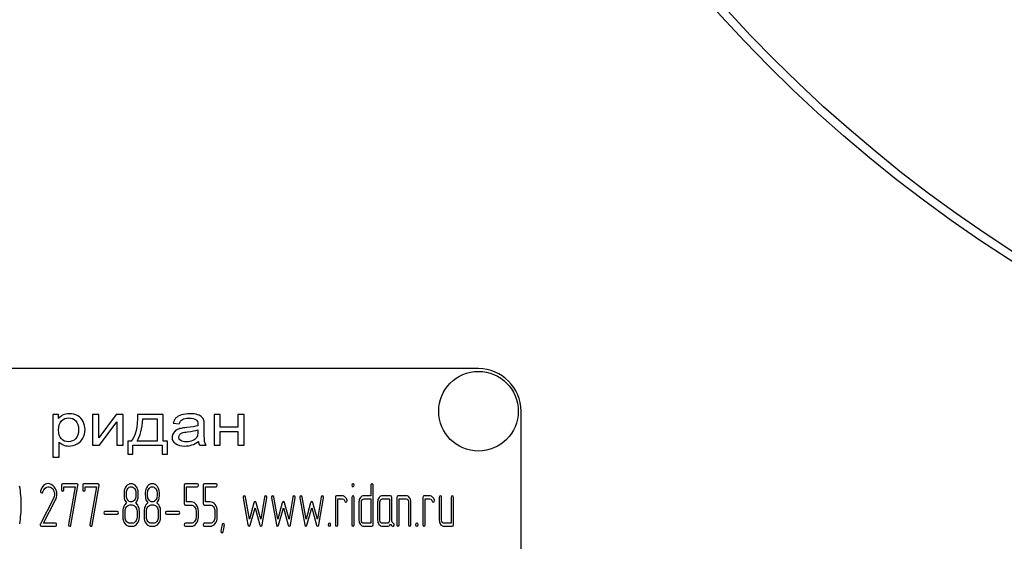
# Model space of a CAD drawing. Units: millimetres. Extents: x 0 to 8400, y -6 to 5940.
# Drawn here: x 5192 to 5307, y 4354 to 4415 of the extents above; entities that cross this region are included whole.
import ezdxf

# ---------------------------------------------------------------- set-up
doc = ezdxf.new("R2010")
doc.units = ezdxf.units.MM
doc.header["$LTSCALE"] = 462
doc.layers.get('0').update_dxf_attribs({"linetype": 'CONTINUOUS'})

msp = doc.modelspace()

# ---------------------------------------------------------------- linework, layer by layer
at = {"color": 7, "linetype": 'Continuous'}
for p, q in [((5245.544, 4374.032), (5155.544, 4374.032)), ((5250.544, 4219.032), (5250.544, 4369.032)), ((5195.544, 4368.654), (5195.544, 4363.644)), ((5196.216, 4368.654), (5195.544, 4368.654)), ((5196.216, 4368.184), (5196.216, 4368.654)), ((5200.214, 4368.654), (5200.214, 4365.032)), ((5200.952, 4368.654), (5200.214, 4368.654)), ((5202.998, 4368.654), (5200.952, 4365.892)), ((5200.952, 4365.892), (5200.952, 4368.654)), ((5203.794, 4368.654), (5202.998, 4368.654)), ((5203.794, 4365.032), (5203.794, 4368.654)), ((5208.522, 4368.654), (5205.487, 4368.654)), ((5206.102, 4368.146), (5207.788, 4368.146)), ((5207.788, 4368.146), (5207.788, 4365.537)), ((5208.522, 4365.537), (5208.522, 4368.654)), ((5214.48, 4368.654), (5214.48, 4365.032)), ((5215.218, 4368.654), (5214.48, 4368.654)), ((5215.218, 4367.147), (5215.218, 4368.654)), ((5217.264, 4368.654), (5217.264, 4367.147)), ((5218.002, 4368.654), (5217.264, 4368.654)), ((5218.002, 4365.032), (5218.002, 4368.654)), ((5201.01, 4365.032), (5203.056, 4367.778)), ((5203.056, 4367.778), (5203.056, 4365.032)), ((5209.682, 4367.621), (5210.404, 4367.539)), ((5212.585, 4366.85), (5212.585, 4366.625)), ((5213.332, 4366.55), (5213.332, 4367.369)), ((5217.264, 4367.147), (5215.218, 4367.147)), ((5215.218, 4365.032), (5215.218, 4366.639)), ((5215.218, 4366.639), (5217.264, 4366.639)), ((5217.264, 4366.639), (5217.264, 4365.032)), ((5204.352, 4365.537), (5204.352, 4364.006)), ((5204.741, 4365.537), (5204.352, 4365.537)), ((5207.788, 4365.537), (5205.446, 4365.537)), ((5208.993, 4365.537), (5208.522, 4365.537)), ((5208.993, 4364.006), (5208.993, 4365.537)), ((5196.282, 4363.644), (5196.282, 4365.407)), ((5200.214, 4365.032), (5201.01, 4365.032)), ((5203.056, 4365.032), (5203.794, 4365.032)), ((5204.958, 4364.006), (5204.958, 4365.032)), ((5204.958, 4365.032), (5208.386, 4365.032)), ((5208.386, 4365.032), (5208.386, 4364.006)), ((5212.794, 4365.032), (5213.565, 4365.032)), ((5214.48, 4365.032), (5215.218, 4365.032)), ((5217.264, 4365.032), (5218.002, 4365.032)), ((5195.544, 4363.644), (5196.282, 4363.644)), ((5204.352, 4364.006), (5204.958, 4364.006)), ((5208.386, 4364.006), (5208.993, 4364.006)), ((5196.552, 4360.347), (5196.552, 4359.811)), ((5198.358, 4360.526), (5196.69, 4360.526)), ((5196.829, 4359.811), (5196.829, 4360.168)), ((5196.829, 4360.168), (5198.183, 4360.168)), ((5198.183, 4360.168), (5197.387, 4355.74)), ((5197.658, 4355.662), (5198.494, 4360.304)), ((5199.048, 4360.347), (5199.048, 4359.811)), ((5200.854, 4360.526), (5199.187, 4360.526)), ((5199.326, 4359.811), (5199.326, 4360.168)), ((5199.326, 4360.168), (5200.68, 4360.168)), ((5200.68, 4360.168), (5199.883, 4355.74)), ((5200.155, 4355.662), (5200.99, 4360.304)), ((5210.978, 4360.347), (5210.978, 4358.199)), ((5212.504, 4360.526), (5211.117, 4360.526)), ((5211.255, 4358.378), (5211.255, 4360.168)), ((5211.255, 4360.168), (5212.504, 4360.168)), ((5213.197, 4360.347), (5213.197, 4358.199)), ((5214.723, 4360.526), (5213.336, 4360.526)), ((5213.475, 4358.378), (5213.475, 4360.168)), ((5213.475, 4360.168), (5214.723, 4360.168)), ((5232.895, 4360.347), (5232.895, 4359.096)), ((5233.172, 4355.701), (5233.172, 4360.347)), ((5195.6, 4358.771), (5194.077, 4355.801)), ((5194.454, 4355.88), (5195.833, 4358.571)), ((5204.181, 4359.093), (5204.181, 4359.457)), ((5205.291, 4359.457), (5205.291, 4359.093)), ((5205.568, 4359.093), (5205.568, 4359.457)), ((5206.678, 4359.093), (5206.678, 4359.457)), ((5207.787, 4359.457), (5207.787, 4359.093)), ((5208.065, 4359.093), (5208.065, 4359.457)), ((5217.914, 4358.878), (5218.468, 4355.69)), ((5218.635, 4356.373), (5218.185, 4358.957)), ((5220.41, 4358.957), (5219.961, 4356.373)), ((5220.127, 4355.69), (5220.682, 4358.878)), ((5221.243, 4358.878), (5221.798, 4355.69)), ((5221.964, 4356.373), (5221.515, 4358.957)), ((5223.74, 4358.957), (5223.29, 4356.373)), ((5223.457, 4355.69), (5224.011, 4358.878)), ((5224.572, 4358.878), (5225.127, 4355.69)), ((5225.293, 4356.373), (5224.844, 4358.957)), ((5227.069, 4358.957), (5226.619, 4356.373)), ((5226.786, 4355.69), (5227.341, 4358.878)), ((5228.733, 4358.918), (5228.733, 4355.701)), ((5229.566, 4359.096), (5228.872, 4359.096)), ((5229.011, 4355.701), (5229.011, 4358.739)), ((5229.011, 4358.739), (5229.566, 4358.739)), ((5230.678, 4358.921), (5230.678, 4355.701)), ((5230.953, 4355.701), (5230.953, 4358.921)), ((5232.895, 4359.096), (5232.065, 4359.096)), ((5232.065, 4358.739), (5232.895, 4358.739)), ((5232.895, 4358.739), (5232.895, 4355.88)), ((5235.222, 4359.096), (5234.251, 4359.096)), ((5234.251, 4358.739), (5235.084, 4358.739)), ((5235.084, 4358.739), (5235.084, 4356.237)), ((5235.361, 4356.23), (5235.361, 4358.918)), ((5235.946, 4358.918), (5235.946, 4355.701)), ((5237.056, 4359.096), (5236.085, 4359.096)), ((5236.224, 4355.701), (5236.224, 4358.739)), ((5236.224, 4358.739), (5237.056, 4358.739)), ((5238.998, 4358.918), (5238.998, 4355.701)), ((5239.83, 4359.096), (5239.137, 4359.096)), ((5239.276, 4355.701), (5239.276, 4358.739)), ((5239.276, 4358.739), (5239.83, 4358.739)), ((5240.94, 4358.918), (5240.94, 4356.237)), ((5241.218, 4356.237), (5241.218, 4358.918)), ((5242.327, 4358.918), (5242.327, 4355.88)), ((5242.605, 4355.701), (5242.605, 4358.918)), ((5204.597, 4358.024), (5204.874, 4358.024)), ((5207.094, 4358.024), (5207.371, 4358.024)), ((5211.117, 4358.02), (5211.813, 4358.02)), ((5211.813, 4358.378), (5211.255, 4358.378)), ((5213.336, 4358.02), (5214.032, 4358.02)), ((5214.032, 4358.378), (5213.475, 4358.378)), ((5219.168, 4358.292), (5218.635, 4356.373)), ((5218.735, 4355.669), (5219.298, 4357.699)), ((5219.298, 4357.699), (5219.861, 4355.669)), ((5219.961, 4356.373), (5219.428, 4358.292)), ((5222.497, 4358.292), (5221.964, 4356.373)), ((5222.064, 4355.669), (5222.627, 4357.699)), ((5222.627, 4357.699), (5223.19, 4355.669)), ((5223.29, 4356.373), (5222.757, 4358.292)), ((5225.826, 4358.292), (5225.293, 4356.373)), ((5225.393, 4355.669), (5225.956, 4357.699)), ((5225.956, 4357.699), (5226.519, 4355.669)), ((5226.619, 4356.373), (5226.087, 4358.292)), ((5231.508, 4358.381), (5231.508, 4356.237)), ((5231.785, 4356.237), (5231.785, 4358.381)), ((5233.697, 4358.381), (5233.697, 4356.237)), ((5233.974, 4356.237), (5233.974, 4358.381)), ((5237.334, 4358.381), (5237.334, 4355.701)), ((5237.611, 4355.701), (5237.611, 4358.381)), ((5203.129, 4357.249), (5201.667, 4357.249)), ((5201.667, 4356.934), (5203.129, 4356.934)), ((5203.765, 4357.309), (5203.765, 4356.594)), ((5204.042, 4356.594), (5204.042, 4357.309)), ((5205.429, 4357.309), (5205.429, 4356.594)), ((5205.707, 4356.594), (5205.707, 4357.309)), ((5206.262, 4357.309), (5206.262, 4356.594)), ((5206.539, 4356.594), (5206.539, 4357.309)), ((5207.926, 4357.309), (5207.926, 4356.594)), ((5208.204, 4356.594), (5208.204, 4357.309)), ((5210.343, 4357.249), (5208.88, 4357.249)), ((5208.88, 4356.934), (5210.343, 4356.934)), ((5212.365, 4357.309), (5212.365, 4356.594)), ((5212.642, 4356.594), (5212.642, 4357.309)), ((5214.584, 4357.309), (5214.584, 4356.594)), ((5214.862, 4356.594), (5214.862, 4357.309)), ((5194.193, 4355.522), (5195.852, 4355.522)), ((5195.852, 4355.88), (5194.454, 4355.88)), ((5204.874, 4355.88), (5204.597, 4355.88)), ((5204.597, 4355.522), (5204.874, 4355.522)), ((5207.371, 4355.88), (5207.094, 4355.88)), ((5207.094, 4355.522), (5207.371, 4355.522)), ((5211.813, 4355.88), (5211.117, 4355.88)), ((5211.117, 4355.522), (5211.813, 4355.522)), ((5214.032, 4355.88), (5213.336, 4355.88)), ((5213.336, 4355.522), (5214.032, 4355.522)), ((5232.895, 4355.88), (5232.065, 4355.88)), ((5232.065, 4355.522), (5233.033, 4355.522)), ((5234.806, 4355.88), (5234.251, 4355.88)), ((5234.251, 4355.522), (5234.806, 4355.522)), ((5242.327, 4355.88), (5241.495, 4355.88)), ((5241.495, 4355.522), (5242.466, 4355.522))]:
    msp.add_line(p, q, dxfattribs=at)
for centre, radius in [((5398.044, 4528.032), 167.5), ((5398.044, 4528.032), 166.5), ((5245.544, 4369.032), 4.675)]:
    msp.add_circle(centre, radius, dxfattribs=at)
for centre, radius, start, end in [((5245.544, 4369.032), 5, 0, 90), ((5178.633, 4358.033), 13.194, 359.95914, 9.5936), ((5194.343, 4359.615), 0.242, 164.64442, 180.05577), ((5178.134, 4358.028), 13.693, 350.71241, 359.98394)]:
    msp.add_arc(centre, radius, start, end, dxfattribs=at)
for points in [[(5196.212, 4366.823), (5196.212, 4367.287), (5196.331, 4367.641), (5196.573, 4367.887)], [(5196.753, 4368.597), (5196.552, 4368.504), (5196.372, 4368.368), (5196.216, 4368.184)], [(5196.573, 4367.887), (5196.815, 4368.133), (5197.094, 4368.255), (5197.409, 4368.255)], [(5197.479, 4368.736), (5197.192, 4368.736), (5196.95, 4368.688), (5196.753, 4368.597)], [(5197.409, 4368.255), (5197.725, 4368.255), (5197.996, 4368.139), (5198.224, 4367.91)], [(5198.462, 4368.496), (5198.176, 4368.654), (5197.848, 4368.736), (5197.479, 4368.736)], [(5198.224, 4367.91), (5198.455, 4367.679), (5198.57, 4367.334), (5198.57, 4366.874)], [(5199.105, 4367.822), (5198.959, 4368.112), (5198.746, 4368.337), (5198.462, 4368.496)], [(5199.324, 4366.871), (5199.324, 4367.215), (5199.251, 4367.532), (5199.105, 4367.822)], [(5205.487, 4368.654), (5205.508, 4367.161), (5205.258, 4366.124), (5204.741, 4365.537)], [(5205.446, 4365.537), (5205.828, 4366.1), (5206.045, 4366.97), (5206.102, 4368.146)], [(5210.005, 4368.243), (5209.854, 4368.085), (5209.748, 4367.877), (5209.682, 4367.621)], [(5210.658, 4368.607), (5210.371, 4368.521), (5210.154, 4368.399), (5210.005, 4368.243)], [(5210.404, 4367.539), (5210.482, 4367.795), (5210.605, 4367.972), (5210.769, 4368.075)], [(5211.646, 4368.736), (5211.269, 4368.736), (5210.941, 4368.692), (5210.658, 4368.607)], [(5210.769, 4368.075), (5210.933, 4368.177), (5211.191, 4368.228), (5211.54, 4368.228)], [(5211.54, 4368.228), (5211.909, 4368.228), (5212.192, 4368.156), (5212.38, 4368.02)], [(5212.552, 4368.625), (5212.319, 4368.699), (5212.015, 4368.736), (5211.646, 4368.736)], [(5212.38, 4368.02), (5212.52, 4367.918), (5212.589, 4367.74), (5212.589, 4367.491)], [(5213.064, 4368.35), (5212.954, 4368.46), (5212.782, 4368.552), (5212.552, 4368.625)], [(5213.292, 4367.934), (5213.25, 4368.102), (5213.172, 4368.242), (5213.064, 4368.35)], [(5213.332, 4367.369), (5213.332, 4367.641), (5213.319, 4367.829), (5213.292, 4367.934)], [(5196.55, 4365.788), (5196.323, 4366.011), (5196.212, 4366.356), (5196.212, 4366.823)], [(5198.57, 4366.874), (5198.57, 4366.39), (5198.451, 4366.032), (5198.217, 4365.8)], [(5199.082, 4365.868), (5199.242, 4366.165), (5199.324, 4366.499), (5199.324, 4366.871)], [(5210.08, 4366.826), (5209.924, 4366.738), (5209.797, 4366.618), (5209.699, 4366.472)], [(5210.614, 4367.025), (5210.416, 4366.98), (5210.236, 4366.915), (5210.08, 4366.826)], [(5211.269, 4367.118), (5210.974, 4367.089), (5210.757, 4367.058), (5210.614, 4367.025)], [(5212.585, 4367.331), (5212.302, 4367.249), (5211.864, 4367.178), (5211.269, 4367.118)], [(5211.38, 4366.617), (5211.913, 4366.68), (5212.315, 4366.758), (5212.585, 4366.85)], [(5212.589, 4367.491), (5212.589, 4367.467), (5212.585, 4367.413), (5212.585, 4367.331)], [(5197.377, 4365.455), (5197.053, 4365.455), (5196.778, 4365.564), (5196.55, 4365.788)], [(5198.217, 4365.8), (5197.984, 4365.568), (5197.705, 4365.455), (5197.377, 4365.455)], [(5198.384, 4365.187), (5198.689, 4365.343), (5198.923, 4365.571), (5199.082, 4365.868)], [(5209.699, 4366.472), (5209.6, 4366.325), (5209.555, 4366.165), (5209.555, 4365.987)], [(5209.555, 4365.987), (5209.555, 4365.684), (5209.682, 4365.435), (5209.94, 4365.239)], [(5210.342, 4366.004), (5210.342, 4366.11), (5210.375, 4366.206), (5210.443, 4366.295)], [(5210.564, 4365.595), (5210.416, 4365.704), (5210.342, 4365.841), (5210.342, 4366.004)], [(5210.443, 4366.295), (5210.511, 4366.383), (5210.609, 4366.448), (5210.736, 4366.495)], [(5211.22, 4365.431), (5210.933, 4365.431), (5210.711, 4365.486), (5210.564, 4365.595)], [(5210.736, 4366.495), (5210.859, 4366.54), (5211.076, 4366.581), (5211.38, 4366.617)], [(5211.978, 4365.585), (5211.757, 4365.482), (5211.503, 4365.431), (5211.22, 4365.431)], [(5211.855, 4365.07), (5212.11, 4365.148), (5212.372, 4365.285), (5212.647, 4365.479)], [(5212.465, 4366.012), (5212.36, 4365.83), (5212.2, 4365.687), (5211.978, 4365.585)], [(5212.585, 4366.625), (5212.585, 4366.352), (5212.544, 4366.148), (5212.465, 4366.012)], [(5212.647, 4365.479), (5212.667, 4365.309), (5212.717, 4365.158), (5212.794, 4365.032)], [(5213.377, 4365.465), (5213.344, 4365.616), (5213.332, 4365.977), (5213.332, 4366.55)], [(5196.282, 4365.407), (5196.405, 4365.274), (5196.565, 4365.165), (5196.762, 4365.08)], [(5196.762, 4365.08), (5196.958, 4364.995), (5197.18, 4364.95), (5197.426, 4364.95)], [(5197.426, 4364.95), (5197.762, 4364.95), (5198.082, 4365.032), (5198.384, 4365.187)], [(5209.94, 4365.239), (5210.195, 4365.046), (5210.564, 4364.95), (5211.044, 4364.95)], [(5211.044, 4364.95), (5211.331, 4364.95), (5211.601, 4364.991), (5211.855, 4365.07)], [(5213.565, 4365.032), (5213.471, 4365.169), (5213.41, 4365.315), (5213.377, 4365.465)], [(5194.973, 4360.529), (5194.551, 4360.529), (5194.266, 4360.244), (5194.11, 4359.679)], [(5194.37, 4359.558), (5194.504, 4359.961), (5194.712, 4360.165), (5194.99, 4360.165)], [(5195.691, 4360.174), (5195.481, 4360.411), (5195.239, 4360.529), (5194.973, 4360.529)], [(5194.99, 4360.165), (5195.178, 4360.165), (5195.35, 4360.079), (5195.499, 4359.913)], [(5195.499, 4359.913), (5195.655, 4359.74), (5195.733, 4359.532), (5195.733, 4359.289)], [(5196.019, 4359.3), (5196.019, 4359.636), (5195.908, 4359.929), (5195.691, 4360.174)], [(5196.69, 4360.526), (5196.596, 4360.526), (5196.552, 4360.465), (5196.552, 4360.347)], [(5196.552, 4359.811), (5196.552, 4359.693), (5196.596, 4359.636), (5196.69, 4359.636)], [(5196.69, 4359.636), (5196.782, 4359.636), (5196.829, 4359.693), (5196.829, 4359.811)], [(5198.499, 4360.358), (5198.499, 4360.469), (5198.452, 4360.526), (5198.358, 4360.526)], [(5198.494, 4360.304), (5198.496, 4360.322), (5198.499, 4360.34), (5198.499, 4360.358)], [(5199.187, 4360.526), (5199.093, 4360.526), (5199.048, 4360.465), (5199.048, 4360.347)], [(5199.048, 4359.811), (5199.048, 4359.693), (5199.093, 4359.636), (5199.187, 4359.636)], [(5199.187, 4359.636), (5199.279, 4359.636), (5199.326, 4359.693), (5199.326, 4359.811)], [(5200.996, 4360.358), (5200.996, 4360.469), (5200.949, 4360.526), (5200.854, 4360.526)], [(5200.99, 4360.304), (5200.993, 4360.322), (5200.996, 4360.34), (5200.996, 4360.358)], [(5204.147, 4360.216), (5203.984, 4360.008), (5203.903, 4359.754), (5203.903, 4359.457)], [(5204.738, 4360.526), (5204.505, 4360.526), (5204.308, 4360.422), (5204.147, 4360.216)], [(5204.181, 4359.457), (5204.181, 4359.65), (5204.234, 4359.818), (5204.342, 4359.958)], [(5204.342, 4359.958), (5204.45, 4360.097), (5204.58, 4360.168), (5204.733, 4360.168)], [(5204.733, 4360.168), (5204.888, 4360.168), (5205.019, 4360.097), (5205.126, 4359.96)], [(5205.324, 4360.211), (5205.163, 4360.419), (5204.966, 4360.526), (5204.738, 4360.526)], [(5205.126, 4359.96), (5205.235, 4359.822), (5205.291, 4359.654), (5205.291, 4359.457)], [(5205.568, 4359.457), (5205.568, 4359.75), (5205.485, 4360.004), (5205.324, 4360.211)], [(5206.644, 4360.216), (5206.481, 4360.008), (5206.4, 4359.754), (5206.4, 4359.457)], [(5207.235, 4360.526), (5207.002, 4360.526), (5206.805, 4360.422), (5206.644, 4360.216)], [(5206.678, 4359.457), (5206.678, 4359.65), (5206.73, 4359.818), (5206.839, 4359.958)], [(5206.839, 4359.958), (5206.947, 4360.097), (5207.077, 4360.168), (5207.23, 4360.168)], [(5207.23, 4360.168), (5207.385, 4360.168), (5207.516, 4360.097), (5207.623, 4359.96)], [(5207.821, 4360.211), (5207.66, 4360.419), (5207.463, 4360.526), (5207.235, 4360.526)], [(5207.623, 4359.96), (5207.732, 4359.822), (5207.787, 4359.654), (5207.787, 4359.457)], [(5208.065, 4359.457), (5208.065, 4359.75), (5207.982, 4360.004), (5207.821, 4360.211)], [(5211.117, 4360.526), (5211.022, 4360.526), (5210.978, 4360.465), (5210.978, 4360.347)], [(5212.642, 4360.347), (5212.642, 4360.465), (5212.595, 4360.526), (5212.504, 4360.526)], [(5212.504, 4360.168), (5212.595, 4360.168), (5212.642, 4360.226), (5212.642, 4360.347)], [(5213.336, 4360.526), (5213.242, 4360.526), (5213.197, 4360.465), (5213.197, 4360.347)], [(5214.862, 4360.347), (5214.862, 4360.465), (5214.815, 4360.526), (5214.723, 4360.526)], [(5214.723, 4360.168), (5214.815, 4360.168), (5214.862, 4360.226), (5214.862, 4360.347)], [(5230.814, 4360.526), (5230.72, 4360.526), (5230.675, 4360.465), (5230.675, 4360.347)], [(5230.675, 4360.347), (5230.675, 4360.229), (5230.72, 4360.172), (5230.814, 4360.172)], [(5230.953, 4360.347), (5230.953, 4360.465), (5230.906, 4360.526), (5230.814, 4360.526)], [(5230.814, 4360.172), (5230.906, 4360.172), (5230.953, 4360.229), (5230.953, 4360.347)], [(5233.033, 4360.526), (5232.939, 4360.526), (5232.895, 4360.465), (5232.895, 4360.347)], [(5233.172, 4360.347), (5233.172, 4360.465), (5233.125, 4360.526), (5233.033, 4360.526)], [(5194.102, 4359.614), (5194.102, 4359.497), (5194.149, 4359.439), (5194.246, 4359.439)], [(5194.246, 4359.439), (5194.302, 4359.439), (5194.343, 4359.479), (5194.37, 4359.558)], [(5195.733, 4359.289), (5195.733, 4359.114), (5195.688, 4358.943), (5195.6, 4358.771)], [(5195.833, 4358.571), (5195.955, 4358.81), (5196.019, 4359.053), (5196.019, 4359.3)], [(5203.903, 4359.457), (5203.903, 4359.136), (5203.914, 4358.918), (5203.936, 4358.803)], [(5203.936, 4358.803), (5203.976, 4358.589), (5204.067, 4358.41), (5204.211, 4358.26)], [(5204.343, 4358.587), (5204.234, 4358.725), (5204.181, 4358.893), (5204.181, 4359.093)], [(5204.738, 4358.381), (5204.583, 4358.381), (5204.453, 4358.449), (5204.343, 4358.587)], [(5205.127, 4358.589), (5205.019, 4358.449), (5204.888, 4358.381), (5204.738, 4358.381)], [(5205.291, 4359.093), (5205.291, 4358.896), (5205.235, 4358.728), (5205.127, 4358.589)], [(5205.26, 4358.26), (5205.465, 4358.474), (5205.568, 4358.75), (5205.568, 4359.093)], [(5206.4, 4359.457), (5206.4, 4359.136), (5206.411, 4358.918), (5206.433, 4358.803)], [(5206.433, 4358.803), (5206.472, 4358.589), (5206.564, 4358.41), (5206.708, 4358.26)], [(5206.84, 4358.587), (5206.73, 4358.725), (5206.678, 4358.893), (5206.678, 4359.093)], [(5207.235, 4358.381), (5207.08, 4358.381), (5206.95, 4358.449), (5206.84, 4358.587)], [(5207.624, 4358.589), (5207.516, 4358.449), (5207.385, 4358.381), (5207.235, 4358.381)], [(5207.787, 4359.093), (5207.787, 4358.896), (5207.732, 4358.728), (5207.624, 4358.589)], [(5207.757, 4358.26), (5207.962, 4358.474), (5208.065, 4358.75), (5208.065, 4359.093)], [(5218.052, 4359.096), (5217.958, 4359.096), (5217.911, 4359.039), (5217.911, 4358.925)], [(5217.911, 4358.925), (5217.911, 4358.91), (5217.911, 4358.893), (5217.914, 4358.878)], [(5218.185, 4358.957), (5218.169, 4359.05), (5218.124, 4359.096), (5218.052, 4359.096)], [(5220.544, 4359.096), (5220.471, 4359.096), (5220.427, 4359.05), (5220.41, 4358.957)], [(5220.685, 4358.925), (5220.685, 4359.039), (5220.638, 4359.096), (5220.544, 4359.096)], [(5220.682, 4358.878), (5220.682, 4358.893), (5220.685, 4358.91), (5220.685, 4358.925)], [(5221.381, 4359.096), (5221.287, 4359.096), (5221.24, 4359.039), (5221.24, 4358.925)], [(5221.24, 4358.925), (5221.24, 4358.91), (5221.24, 4358.893), (5221.243, 4358.878)], [(5221.515, 4358.957), (5221.498, 4359.05), (5221.454, 4359.096), (5221.381, 4359.096)], [(5223.873, 4359.096), (5223.801, 4359.096), (5223.756, 4359.05), (5223.74, 4358.957)], [(5224.014, 4358.925), (5224.014, 4359.039), (5223.967, 4359.096), (5223.873, 4359.096)], [(5224.011, 4358.878), (5224.011, 4358.893), (5224.014, 4358.91), (5224.014, 4358.925)], [(5224.711, 4359.096), (5224.616, 4359.096), (5224.569, 4359.039), (5224.569, 4358.925)], [(5224.569, 4358.925), (5224.569, 4358.91), (5224.569, 4358.893), (5224.572, 4358.878)], [(5224.844, 4358.957), (5224.827, 4359.05), (5224.783, 4359.096), (5224.711, 4359.096)], [(5227.202, 4359.096), (5227.13, 4359.096), (5227.085, 4359.05), (5227.069, 4358.957)], [(5227.343, 4358.925), (5227.343, 4359.039), (5227.296, 4359.096), (5227.202, 4359.096)], [(5227.341, 4358.878), (5227.341, 4358.893), (5227.343, 4358.91), (5227.343, 4358.925)], [(5228.872, 4359.096), (5228.778, 4359.096), (5228.733, 4359.036), (5228.733, 4358.918)], [(5229.899, 4358.957), (5229.796, 4359.05), (5229.685, 4359.096), (5229.566, 4359.096)], [(5229.566, 4358.739), (5229.674, 4358.739), (5229.757, 4358.675), (5229.812, 4358.553)], [(5229.812, 4358.553), (5229.868, 4358.428), (5229.921, 4358.367), (5229.971, 4358.367)], [(5230.107, 4358.603), (5230.071, 4358.746), (5230.001, 4358.864), (5229.899, 4358.957)], [(5229.971, 4358.367), (5230.065, 4358.367), (5230.115, 4358.424), (5230.115, 4358.539)], [(5230.115, 4358.539), (5230.115, 4358.56), (5230.112, 4358.582), (5230.107, 4358.603)], [(5230.814, 4359.096), (5230.722, 4359.096), (5230.678, 4359.036), (5230.678, 4358.921)], [(5230.953, 4358.921), (5230.953, 4359.036), (5230.906, 4359.096), (5230.814, 4359.096)], [(5231.669, 4358.885), (5231.56, 4358.746), (5231.508, 4358.578), (5231.508, 4358.381)], [(5232.065, 4359.096), (5231.91, 4359.096), (5231.777, 4359.025), (5231.669, 4358.885)], [(5231.785, 4358.381), (5231.785, 4358.478), (5231.813, 4358.56), (5231.868, 4358.632)], [(5231.868, 4358.632), (5231.924, 4358.703), (5231.988, 4358.739), (5232.065, 4358.739)], [(5233.86, 4358.885), (5233.749, 4358.742), (5233.697, 4358.574), (5233.697, 4358.381)], [(5234.251, 4359.096), (5234.099, 4359.096), (5233.968, 4359.025), (5233.86, 4358.885)], [(5233.974, 4358.381), (5233.974, 4358.478), (5233.999, 4358.56), (5234.054, 4358.632)], [(5234.054, 4358.632), (5234.11, 4358.703), (5234.174, 4358.739), (5234.251, 4358.739)], [(5235.361, 4358.918), (5235.361, 4359.036), (5235.314, 4359.096), (5235.222, 4359.096)], [(5236.085, 4359.096), (5235.991, 4359.096), (5235.946, 4359.036), (5235.946, 4358.918)], [(5237.446, 4358.884), (5237.336, 4359.025), (5237.206, 4359.096), (5237.056, 4359.096)], [(5237.056, 4358.739), (5237.131, 4358.739), (5237.195, 4358.703), (5237.25, 4358.632)], [(5237.25, 4358.632), (5237.306, 4358.56), (5237.334, 4358.478), (5237.334, 4358.381)], [(5237.611, 4358.381), (5237.611, 4358.574), (5237.556, 4358.742), (5237.446, 4358.884)], [(5239.137, 4359.096), (5239.043, 4359.096), (5238.998, 4359.036), (5238.998, 4358.918)], [(5240.163, 4358.957), (5240.061, 4359.05), (5239.95, 4359.096), (5239.83, 4359.096)], [(5239.83, 4358.739), (5239.939, 4358.739), (5240.022, 4358.675), (5240.077, 4358.553)], [(5240.077, 4358.553), (5240.133, 4358.428), (5240.186, 4358.367), (5240.236, 4358.367)], [(5240.372, 4358.603), (5240.335, 4358.746), (5240.266, 4358.864), (5240.163, 4358.957)], [(5240.236, 4358.367), (5240.33, 4358.367), (5240.38, 4358.424), (5240.38, 4358.539)], [(5240.38, 4358.539), (5240.38, 4358.56), (5240.377, 4358.582), (5240.372, 4358.603)], [(5241.079, 4359.096), (5240.985, 4359.096), (5240.94, 4359.036), (5240.94, 4358.918)], [(5241.218, 4358.918), (5241.218, 4359.036), (5241.17, 4359.096), (5241.079, 4359.096)], [(5242.466, 4359.096), (5242.372, 4359.096), (5242.327, 4359.036), (5242.327, 4358.918)], [(5242.605, 4358.918), (5242.605, 4359.036), (5242.558, 4359.096), (5242.466, 4359.096)], [(5203.884, 4357.863), (5203.804, 4357.692), (5203.765, 4357.509), (5203.765, 4357.309)], [(5204.211, 4358.26), (5204.073, 4358.167), (5203.964, 4358.035), (5203.884, 4357.863)], [(5204.042, 4357.309), (5204.042, 4357.502), (5204.095, 4357.67), (5204.206, 4357.813)], [(5204.206, 4357.813), (5204.314, 4357.953), (5204.444, 4358.024), (5204.597, 4358.024)], [(5204.874, 4358.024), (5205.027, 4358.024), (5205.157, 4357.953), (5205.266, 4357.813)], [(5205.585, 4357.863), (5205.504, 4358.035), (5205.396, 4358.167), (5205.26, 4358.26)], [(5205.266, 4357.813), (5205.374, 4357.674), (5205.429, 4357.506), (5205.429, 4357.309)], [(5205.707, 4357.309), (5205.707, 4357.509), (5205.665, 4357.692), (5205.585, 4357.863)], [(5206.381, 4357.863), (5206.3, 4357.692), (5206.262, 4357.509), (5206.262, 4357.309)], [(5206.708, 4358.26), (5206.569, 4358.167), (5206.461, 4358.035), (5206.381, 4357.863)], [(5206.539, 4357.309), (5206.539, 4357.502), (5206.592, 4357.67), (5206.703, 4357.813)], [(5206.703, 4357.813), (5206.811, 4357.953), (5206.941, 4358.024), (5207.094, 4358.024)], [(5207.371, 4358.024), (5207.524, 4358.024), (5207.654, 4357.953), (5207.762, 4357.813)], [(5208.081, 4357.863), (5208.001, 4358.035), (5207.893, 4358.167), (5207.757, 4358.26)], [(5207.762, 4357.813), (5207.871, 4357.674), (5207.926, 4357.506), (5207.926, 4357.309)], [(5208.204, 4357.309), (5208.204, 4357.509), (5208.162, 4357.692), (5208.081, 4357.863)], [(5210.978, 4358.199), (5210.978, 4358.078), (5211.022, 4358.02), (5211.117, 4358.02)], [(5212.398, 4358.063), (5212.237, 4358.271), (5212.04, 4358.378), (5211.813, 4358.378)], [(5211.813, 4358.02), (5211.963, 4358.02), (5212.093, 4357.949), (5212.201, 4357.81)], [(5212.201, 4357.81), (5212.31, 4357.67), (5212.365, 4357.502), (5212.365, 4357.309)], [(5212.642, 4357.309), (5212.642, 4357.602), (5212.559, 4357.856), (5212.398, 4358.063)], [(5213.197, 4358.199), (5213.197, 4358.078), (5213.242, 4358.02), (5213.336, 4358.02)], [(5214.618, 4358.063), (5214.457, 4358.271), (5214.26, 4358.378), (5214.032, 4358.378)], [(5214.032, 4358.02), (5214.182, 4358.02), (5214.313, 4357.949), (5214.421, 4357.81)], [(5214.421, 4357.81), (5214.529, 4357.67), (5214.584, 4357.502), (5214.584, 4357.309)], [(5214.862, 4357.309), (5214.862, 4357.602), (5214.779, 4357.856), (5214.618, 4358.063)], [(5219.298, 4358.439), (5219.237, 4358.439), (5219.194, 4358.389), (5219.168, 4358.292)], [(5219.428, 4358.292), (5219.401, 4358.389), (5219.356, 4358.439), (5219.298, 4358.439)], [(5222.627, 4358.439), (5222.566, 4358.439), (5222.524, 4358.389), (5222.497, 4358.292)], [(5222.757, 4358.292), (5222.73, 4358.389), (5222.685, 4358.439), (5222.627, 4358.439)], [(5225.956, 4358.439), (5225.895, 4358.439), (5225.853, 4358.389), (5225.826, 4358.292)], [(5226.087, 4358.292), (5226.059, 4358.389), (5226.015, 4358.439), (5225.956, 4358.439)], [(5201.667, 4357.249), (5201.584, 4357.249), (5201.545, 4357.195), (5201.545, 4357.091)], [(5201.545, 4357.091), (5201.545, 4356.984), (5201.584, 4356.934), (5201.667, 4356.934)], [(5203.251, 4357.091), (5203.251, 4357.195), (5203.21, 4357.249), (5203.129, 4357.249)], [(5203.129, 4356.934), (5203.21, 4356.934), (5203.251, 4356.984), (5203.251, 4357.091)], [(5203.765, 4356.594), (5203.765, 4356.298), (5203.845, 4356.044), (5204.007, 4355.835)], [(5204.204, 4356.089), (5204.095, 4356.23), (5204.042, 4356.398), (5204.042, 4356.594)], [(5205.429, 4356.594), (5205.429, 4356.394), (5205.374, 4356.226), (5205.266, 4356.087)], [(5205.463, 4355.833), (5205.623, 4356.041), (5205.707, 4356.294), (5205.707, 4356.594)], [(5206.262, 4356.594), (5206.262, 4356.298), (5206.342, 4356.044), (5206.504, 4355.835)], [(5206.701, 4356.089), (5206.592, 4356.23), (5206.539, 4356.398), (5206.539, 4356.594)], [(5207.926, 4356.594), (5207.926, 4356.394), (5207.871, 4356.226), (5207.762, 4356.087)], [(5207.959, 4355.833), (5208.12, 4356.041), (5208.204, 4356.294), (5208.204, 4356.594)], [(5208.88, 4357.249), (5208.797, 4357.249), (5208.758, 4357.195), (5208.758, 4357.091)], [(5208.758, 4357.091), (5208.758, 4356.984), (5208.797, 4356.934), (5208.88, 4356.934)], [(5210.465, 4357.091), (5210.465, 4357.195), (5210.423, 4357.249), (5210.343, 4357.249)], [(5210.343, 4356.934), (5210.423, 4356.934), (5210.465, 4356.984), (5210.465, 4357.091)], [(5212.365, 4356.594), (5212.365, 4356.398), (5212.31, 4356.23), (5212.202, 4356.09)], [(5212.399, 4355.836), (5212.559, 4356.044), (5212.642, 4356.298), (5212.642, 4356.594)], [(5214.584, 4356.594), (5214.584, 4356.398), (5214.529, 4356.23), (5214.421, 4356.09)], [(5214.618, 4355.836), (5214.779, 4356.044), (5214.862, 4356.298), (5214.862, 4356.594)], [(5231.508, 4356.237), (5231.508, 4356.037), (5231.56, 4355.869), (5231.671, 4355.729)], [(5231.868, 4355.983), (5231.813, 4356.055), (5231.785, 4356.137), (5231.785, 4356.237)], [(5233.697, 4356.237), (5233.697, 4356.037), (5233.749, 4355.869), (5233.857, 4355.73)], [(5234.054, 4355.983), (5233.999, 4356.055), (5233.974, 4356.137), (5233.974, 4356.237)], [(5235.084, 4356.237), (5235.084, 4356.137), (5235.056, 4356.055), (5235, 4355.983)], [(5235.549, 4355.864), (5235.422, 4355.93), (5235.361, 4356.051), (5235.361, 4356.23)], [(5240.94, 4356.237), (5240.94, 4356.037), (5240.993, 4355.869), (5241.101, 4355.73)], [(5241.298, 4355.983), (5241.243, 4356.055), (5241.218, 4356.137), (5241.218, 4356.237)], [(5194.077, 4355.801), (5194.063, 4355.772), (5194.057, 4355.744), (5194.057, 4355.712)], [(5194.057, 4355.712), (5194.057, 4355.583), (5194.102, 4355.522), (5194.193, 4355.522)], [(5195.991, 4355.701), (5195.991, 4355.819), (5195.944, 4355.88), (5195.852, 4355.88)], [(5195.852, 4355.522), (5195.944, 4355.522), (5195.991, 4355.579), (5195.991, 4355.701)], [(5197.387, 4355.74), (5197.381, 4355.722), (5197.381, 4355.708), (5197.381, 4355.694)], [(5197.381, 4355.694), (5197.381, 4355.579), (5197.428, 4355.522), (5197.525, 4355.522)], [(5197.525, 4355.522), (5197.597, 4355.522), (5197.642, 4355.569), (5197.658, 4355.662)], [(5199.883, 4355.74), (5199.878, 4355.722), (5199.878, 4355.708), (5199.878, 4355.694)], [(5199.878, 4355.694), (5199.878, 4355.579), (5199.925, 4355.522), (5200.022, 4355.522)], [(5200.022, 4355.522), (5200.094, 4355.522), (5200.139, 4355.569), (5200.155, 4355.662)], [(5204.007, 4355.835), (5204.17, 4355.626), (5204.367, 4355.522), (5204.597, 4355.522)], [(5204.597, 4355.88), (5204.444, 4355.88), (5204.314, 4355.948), (5204.204, 4356.089)], [(5205.266, 4356.087), (5205.157, 4355.948), (5205.027, 4355.88), (5204.874, 4355.88)], [(5204.874, 4355.522), (5205.105, 4355.522), (5205.302, 4355.626), (5205.463, 4355.833)], [(5206.504, 4355.835), (5206.667, 4355.626), (5206.864, 4355.522), (5207.094, 4355.522)], [(5207.094, 4355.88), (5206.941, 4355.88), (5206.811, 4355.948), (5206.701, 4356.089)], [(5207.762, 4356.087), (5207.654, 4355.948), (5207.524, 4355.88), (5207.371, 4355.88)], [(5207.371, 4355.522), (5207.602, 4355.522), (5207.799, 4355.626), (5207.959, 4355.833)], [(5211.117, 4355.88), (5211.022, 4355.88), (5210.978, 4355.819), (5210.978, 4355.701)], [(5210.978, 4355.701), (5210.978, 4355.579), (5211.022, 4355.522), (5211.117, 4355.522)], [(5212.202, 4356.09), (5212.093, 4355.948), (5211.963, 4355.88), (5211.813, 4355.88)], [(5211.813, 4355.522), (5212.04, 4355.522), (5212.237, 4355.626), (5212.399, 4355.836)], [(5213.336, 4355.88), (5213.242, 4355.88), (5213.197, 4355.819), (5213.197, 4355.701)], [(5213.197, 4355.701), (5213.197, 4355.579), (5213.242, 4355.522), (5213.336, 4355.522)], [(5214.421, 4356.09), (5214.313, 4355.948), (5214.182, 4355.88), (5214.032, 4355.88)], [(5214.032, 4355.522), (5214.26, 4355.522), (5214.457, 4355.626), (5214.618, 4355.836)], [(5215.415, 4355.705), (5215.32, 4355.215), (5215.272, 4354.961), (5215.272, 4354.943)], [(5215.55, 4355.844), (5215.478, 4355.844), (5215.433, 4355.797), (5215.415, 4355.705)], [(5215.549, 4354.912), (5215.644, 4355.404), (5215.694, 4355.655), (5215.694, 4355.672)], [(5215.694, 4355.672), (5215.694, 4355.787), (5215.644, 4355.844), (5215.55, 4355.844)], [(5218.468, 4355.69), (5218.488, 4355.576), (5218.532, 4355.522), (5218.602, 4355.522)], [(5218.602, 4355.522), (5218.663, 4355.522), (5218.707, 4355.569), (5218.735, 4355.669)], [(5219.861, 4355.669), (5219.889, 4355.569), (5219.933, 4355.522), (5219.994, 4355.522)], [(5219.994, 4355.522), (5220.061, 4355.522), (5220.107, 4355.575), (5220.127, 4355.69)], [(5221.798, 4355.69), (5221.817, 4355.576), (5221.861, 4355.522), (5221.931, 4355.522)], [(5221.931, 4355.522), (5221.992, 4355.522), (5222.036, 4355.569), (5222.064, 4355.669)], [(5223.19, 4355.669), (5223.218, 4355.569), (5223.262, 4355.522), (5223.323, 4355.522)], [(5223.323, 4355.522), (5223.39, 4355.522), (5223.437, 4355.575), (5223.457, 4355.69)], [(5225.127, 4355.69), (5225.146, 4355.576), (5225.191, 4355.522), (5225.26, 4355.522)], [(5225.26, 4355.522), (5225.321, 4355.522), (5225.365, 4355.569), (5225.393, 4355.669)], [(5226.519, 4355.669), (5226.547, 4355.569), (5226.592, 4355.522), (5226.653, 4355.522)], [(5226.653, 4355.522), (5226.719, 4355.522), (5226.766, 4355.575), (5226.786, 4355.69)], [(5228.04, 4355.88), (5227.945, 4355.88), (5227.901, 4355.819), (5227.901, 4355.701)], [(5227.901, 4355.701), (5227.901, 4355.579), (5227.945, 4355.522), (5228.04, 4355.522)], [(5228.178, 4355.701), (5228.178, 4355.819), (5228.131, 4355.88), (5228.04, 4355.88)], [(5228.04, 4355.522), (5228.131, 4355.522), (5228.178, 4355.579), (5228.178, 4355.701)], [(5228.733, 4355.701), (5228.733, 4355.579), (5228.778, 4355.522), (5228.872, 4355.522)], [(5228.872, 4355.522), (5228.964, 4355.522), (5229.011, 4355.579), (5229.011, 4355.701)], [(5230.678, 4355.701), (5230.678, 4355.579), (5230.722, 4355.522), (5230.814, 4355.522)], [(5230.814, 4355.522), (5230.906, 4355.522), (5230.953, 4355.579), (5230.953, 4355.701)], [(5231.671, 4355.729), (5231.779, 4355.59), (5231.91, 4355.522), (5232.065, 4355.522)], [(5232.065, 4355.88), (5231.988, 4355.88), (5231.924, 4355.912), (5231.868, 4355.983)], [(5233.033, 4355.522), (5233.125, 4355.522), (5233.172, 4355.579), (5233.172, 4355.701)], [(5233.857, 4355.73), (5233.966, 4355.59), (5234.096, 4355.522), (5234.251, 4355.522)], [(5234.251, 4355.88), (5234.174, 4355.88), (5234.11, 4355.912), (5234.054, 4355.983)], [(5235, 4355.983), (5234.945, 4355.912), (5234.881, 4355.88), (5234.806, 4355.88)], [(5234.806, 4355.522), (5234.973, 4355.522), (5235.111, 4355.601), (5235.222, 4355.762)], [(5235.222, 4355.762), (5235.336, 4355.594), (5235.433, 4355.512), (5235.514, 4355.512)], [(5235.514, 4355.512), (5235.602, 4355.512), (5235.65, 4355.572), (5235.65, 4355.697)], [(5235.65, 4355.697), (5235.65, 4355.776), (5235.616, 4355.83), (5235.549, 4355.864)], [(5235.946, 4355.701), (5235.946, 4355.579), (5235.991, 4355.522), (5236.085, 4355.522)], [(5236.085, 4355.522), (5236.177, 4355.522), (5236.224, 4355.579), (5236.224, 4355.701)], [(5237.334, 4355.701), (5237.334, 4355.579), (5237.378, 4355.522), (5237.472, 4355.522)], [(5237.472, 4355.522), (5237.564, 4355.522), (5237.611, 4355.579), (5237.611, 4355.701)], [(5238.305, 4355.88), (5238.21, 4355.88), (5238.166, 4355.819), (5238.166, 4355.701)], [(5238.166, 4355.701), (5238.166, 4355.579), (5238.21, 4355.522), (5238.305, 4355.522)], [(5238.443, 4355.701), (5238.443, 4355.819), (5238.396, 4355.88), (5238.305, 4355.88)], [(5238.305, 4355.522), (5238.396, 4355.522), (5238.443, 4355.579), (5238.443, 4355.701)], [(5238.998, 4355.701), (5238.998, 4355.579), (5239.043, 4355.522), (5239.137, 4355.522)], [(5239.137, 4355.522), (5239.228, 4355.522), (5239.276, 4355.579), (5239.276, 4355.701)], [(5241.101, 4355.73), (5241.209, 4355.59), (5241.34, 4355.522), (5241.495, 4355.522)], [(5241.495, 4355.88), (5241.417, 4355.88), (5241.354, 4355.912), (5241.298, 4355.983)], [(5242.466, 4355.522), (5242.558, 4355.522), (5242.605, 4355.579), (5242.605, 4355.701)], [(5215.272, 4354.943), (5215.272, 4354.829), (5215.32, 4354.772), (5215.417, 4354.772)], [(5215.417, 4354.772), (5215.486, 4354.772), (5215.53, 4354.818), (5215.549, 4354.912)]]:
    msp.add_open_spline(points, degree=3, dxfattribs=at)

doc.saveas('drawing.dxf')
